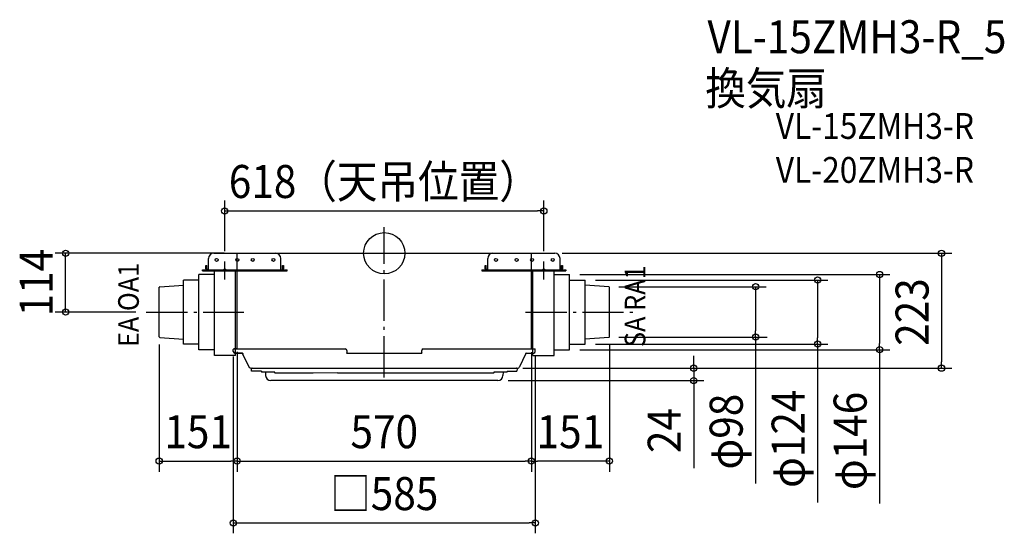
# Model space of a CAD drawing. Extents: x -706 to 1201, y -543 to 453.
import ezdxf
from ezdxf.enums import TextEntityAlignment as Align

# ---------------------------------------------------------------- set-up
doc = ezdxf.new("R2010")
doc.units = 0
doc.header["$LTSCALE"] = 20
doc.header["$PDMODE"] = 3
doc.header["$PDSIZE"] = -2
doc.linetypes.add('DASHDOT', pattern=[5.5, 4, -0.6, 0.3, -0.6])
for name, color, linetype in [('ARRANGE', 1, 'CONTINUOUS'), ('BASIS', 6, 'DASHDOT'), ('DETAIL', 5, 'CONTINUOUS'), ('ETC', 61, 'CONTINUOUS'), ('FIX', 11, 'CONTINUOUS'), ('NOTE', 4, 'CONTINUOUS'), ('OUTLINE', 3, 'CONTINUOUS'), ('SIZE', 30, 'CONTINUOUS')]:
    doc.layers.add(name, color=color, linetype=linetype)
doc.styles.get("Standard").update_dxf_attribs({"font": 'SIMPLEX.shx', "width": 0.9, "height": 64, "bigfont": 'BIGFONT.shx'})

msp = doc.modelspace()

# ---------------------------------------------------------------- linework, layer by layer
at = {"layer": 'ARRANGE', "color": 1, "linetype": 'CONTINUOUS'}
msp.add_circle((0, 0), 40, dxfattribs=at)
msp.add_point((0, 0), dxfattribs=at)
at = {"layer": 'BASIS', "color": 6, "linetype": 'DASHDOT'}
for p, q in [((0, -240.8), (0, 50.6)), ((-461, -114), (-272.1, -114)), ((273.6, -114), (483.8, -114))]:
    msp.add_line(p, q, dxfattribs=at)
at = {"layer": 'DETAIL', "color": 5, "linetype": 'CONTINUOUS'}
for p, q in [((-330.4, 0), (-210.4, 0)), ((-210.4, 0), (210.4, 0)), ((210.4, 0), (330.4, 0)), ((-340.4, -32), (-340.4, -10)), ((-200.4, -32), (-200.4, -10)), ((200.4, -32), (200.4, -10)), ((340.4, -32), (340.4, -10)), ((-352.3, -32), (-187.8, -32)), ((-352.3, -34), (-352.3, -32)), ((-352.3, -34), (-187.8, -34)), ((-345.4, -30), (-345.4, -24)), ((-345.4, -24), (-343.4, -24)), ((-343.4, -30), (-343.4, -24)), ((-329, -198.5), (-329, -34)), ((-296.8, -35.3), (-296.8, -35.3)), ((-296.3, -35.3), (-296.3, -35.3)), ((-288, -60.5), (-288, -34)), ((-285, -185.5), (-285, -34)), ((-197.4, -30), (-197.4, -24)), ((-197.4, -24), (-195.4, -24)), ((-195.4, -24), (-195.4, -30)), ((-187.8, -34), (-187.8, -32)), ((189.1, -32), (351.8, -32)), ((189.1, -32), (189.1, -34)), ((189.1, -34), (351.8, -34)), ((195.4, -30), (195.4, -24)), ((195.4, -24), (197.4, -24)), ((197.4, -30), (197.4, -24)), ((199.4, -34), (284.4, -34)), ((285, -185.5), (285, -34)), ((287.9, -60.5), (287.9, -34)), ((328.9, -198.5), (328.9, -34)), ((343.4, -30), (343.4, -24)), ((343.4, -24), (345.4, -24)), ((345.4, -24), (345.4, -30)), ((351.8, -32), (351.8, -34)), ((-389, -176), (-389, -52)), ((-359, -52), (-389, -52)), ((-359, -187), (-359, -41)), ((-329, -41), (-359, -41)), ((328.9, -41), (358.9, -41)), ((358.9, -187), (358.9, -41)), ((358.9, -52), (388.9, -52)), ((388.9, -176), (388.9, -52)), ((-435, -64.9), (-436, -66)), ((-436, -162), (-436, -66)), ((-435, -64.9), (-389, -61.7)), ((-288, -178.5), (-288, -60.5)), ((287.9, -178.5), (287.9, -60.5)), ((434.9, -64.9), (388.9, -61.7)), ((434.9, -64.9), (435.9, -66)), ((435.9, -162), (435.9, -66)), ((-435, -163.1), (-436, -162)), ((-435, -163.1), (-389, -166.3)), ((434.9, -163.1), (388.9, -166.3)), ((434.9, -163.1), (435.9, -162)), ((-359, -176), (-389, -176)), ((-329, -187), (-359, -187)), ((-292.5, -190.5), (-292.5, -186.4)), ((-291.6, -185.5), (-75.6, -185.5)), ((-288, -198.5), (-288, -178.5)), ((-72.6, -188.4), (-72.5, -192.5)), ((72.5, -192.5), (72.6, -188.4)), ((75.6, -185.5), (291.6, -185.5)), ((287.9, -198.5), (287.9, -178.5)), ((292.5, -190.5), (292.5, -186.4)), ((328.9, -187), (358.9, -187)), ((358.9, -176), (388.9, -176)), ((-288, -198.5), (-329, -198.5)), ((-289.5, -193.5), (-275, -193.5)), ((-274, -194.6), (-274, -194.5)), ((-261.7, -220.9), (-273.7, -195.9)), ((-73, -193.5), (72.9, -193.5)), ((-72.5, -192), (-72.5, -192.1)), ((-72.5, -192.1), (-72.5, -192.1)), ((-72.5, -192.5), (-72.5, -193)), ((72.5, -192.1), (72.5, -192)), ((72.5, -192), (72.5, -192)), ((72.5, -192.1), (72.5, -192.1)), ((72.5, -193), (72.5, -192.5)), ((273.7, -195.9), (262.1, -220)), ((274, -194.6), (274, -194.5)), ((275, -193.5), (289.5, -193.5)), ((287.9, -198.5), (328.9, -198.5)), ((-257.6, -222.8), (257.6, -222.8)), ((-257, -228.8), (-257.1, -223.8)), ((-238, -228.8), (-257, -228.8)), ((-238, -228.8), (-238, -229.8)), ((238, -228.8), (257, -228.8)), ((238, -228.8), (238, -229.8)), ((257.1, -223.8), (257, -228.8)), ((-212.5, -230.3), (-237.5, -230.3)), ((-230, -230.8), (-229.9, -237)), ((219.9, -246.8), (-219.9, -246.8)), ((-212, -231.8), (-212, -230.8)), ((-152.7, -232.3), (-211.5, -232.3)), ((-152.5, -232.3), (-152.7, -232.3)), ((-137.7, -232.3), (-152.5, -232.3)), ((-90.5, -232.2), (-137.7, -232.3)), ((-7.7, -232.3), (-90.5, -232.3)), ((7.3, -232.3), (-7.5, -232.3)), ((137.3, -232.3), (7.5, -232.3)), ((137.5, -232.3), (137.3, -232.3)), ((152.3, -232.3), (137.5, -232.3)), ((152.5, -232.3), (152.3, -232.3)), ((211.5, -232.3), (152.5, -232.3)), ((212, -230.8), (212, -231.8)), ((237.5, -230.3), (212.5, -230.3)), ((230, -230.8), (229.9, -237))]:
    msp.add_line(p, q, dxfattribs=at)
for centre in [(-324.7, -12.9), (-284.7, -12.9), (-254.7, -12.9), (-214.7, -12.9), (216.3, -12.9), (256.3, -12.9), (286.3, -12.9), (326.3, -12.9)]:
    msp.add_circle(centre, 3, dxfattribs=at)
for centre, radius, start, end in [((-330.4, -10), 10, 90, 180), ((-210.4, -10), 10, 0, 90), ((210.4, -10), 10, 90, 180), ((330.4, -10), 10, 0, 90), ((-341.4, -30), 4, 180, 210), ((-341.4, -30), 2, 180, 270), ((-199.4, -30), 2, 270, 0), ((-199.4, -30), 4, 330, 0), ((199.4, -30), 4, 180, 210), ((199.4, -30), 2, 180, 270), ((341.4, -30), 2, 270, 0), ((341.4, -30), 4, 330, 0), ((-291.6, -186.4), 0.9, 90, 180), ((-289.5, -190.5), 3, 180, 270), ((-75.6, -188.5), 3, 1, 90), ((75.6, -188.5), 3, 90, 179), ((289.5, -190.5), 3, 270, 0), ((291.6, -186.4), 0.9, 0, 90), ((-275, -194.5), 1, 1, 90), ((-271, -194.6), 3, 181, 205.641), ((-73, -193), 0.5, 270, 359), ((73, -193), 0.5, 181.0004, 270), ((271, -194.6), 3, 334.359, 359), ((275, -194.5), 1, 90, 179), ((-257.6, -217.8), 5, 205.641, 208.6425), ((-257.6, -217.8), 5, 216.9858, 270), ((-256.1, -223.8), 1, 90, 181), ((256.1, -223.8), 1, 359, 90), ((257.6, -217.8), 5, 270, 334.359), ((257.6, -217.8), 5, 331.3575, 334.359), ((-237.5, -229.8), 0.5, 180, 270), ((-230.5, -230.8), 0.5, 1, 90), ((-219.9, -236.8), 10, 181, 270), ((-212.5, -230.8), 0.5, 359.9992, 90), ((-211.5, -231.8), 0.5, 180, 270), ((211.5, -231.8), 0.5, 270, 0), ((212.5, -230.8), 0.5, 90, 180.0008), ((219.9, -236.8), 10, 270, 359), ((230.5, -230.8), 0.5, 90, 179), ((237.5, -229.8), 0.5, 270, 0)]:
    msp.add_arc(centre, radius, start, end, dxfattribs=at)
at = {"layer": 'FIX', "color": 11, "linetype": 'CONTINUOUS'}
for centre in [(-309, -32), (309, -32)]:
    msp.add_circle(centre, 2, dxfattribs=at)
at = {"layer": 'NOTE', "color": 4, "linetype": 'CONTINUOUS'}
for p, q in [((-309, -51), (-309, -15.9)), ((309, -51), (309, -15.9))]:
    msp.add_line(p, q, dxfattribs=at)
at = {"layer": 'OUTLINE', "color": 3, "linetype": 'CONTINUOUS'}
for p, q in [((-285, 0), (-210.4, 0)), ((-285, -185.5), (-285, 0)), ((-210.4, 0), (210.4, 0)), ((210.4, 0), (285, 0)), ((285, -185.5), (285, 0)), ((-292.5, -190.5), (-292.5, -186.4)), ((-285, -185.5), (-291.6, -185.5)), ((285, -185.5), (291.6, -185.5)), ((292.5, -190.5), (292.5, -186.4)), ((-275, -193.5), (-289.5, -193.5)), ((-274, -194.6), (-274, -194.5)), ((-261.7, -220.9), (-273.7, -195.9)), ((273.7, -195.9), (262.1, -220)), ((274, -194.6), (274, -194.5)), ((275, -193.5), (289.5, -193.5)), ((-257.6, -222.8), (-256.1, -222.8)), ((-257, -228.8), (-257.1, -223.8)), ((-238, -228.8), (-257, -228.8)), ((-238, -228.8), (-238, -229.8)), ((238, -228.8), (257, -228.8)), ((238, -228.8), (238, -229.8)), ((256.1, -222.8), (257.6, -222.8)), ((257.1, -223.8), (257, -228.8)), ((-230.5, -230.3), (-237.5, -230.3)), ((-230, -230.8), (-229.9, -237)), ((219.9, -246.8), (-219.9, -246.8)), ((230, -230.8), (229.9, -237)), ((237.5, -230.3), (230.5, -230.3))]:
    msp.add_line(p, q, dxfattribs=at)
for centre, radius, start, end in [((-291.6, -186.4), 0.9, 90, 180), ((-289.5, -190.5), 3, 180, 270), ((289.5, -190.5), 3, 270, 0), ((291.6, -186.4), 0.9, 0, 90), ((-275, -194.5), 1, 1, 90), ((-271, -194.6), 3, 181, 205.641), ((271, -194.6), 3, 334.359, 359), ((275, -194.5), 1, 90, 179), ((-257.6, -217.8), 5, 205.641, 208.6425), ((-257.6, -217.8), 5, 216.9858, 270), ((-256.1, -223.8), 1, 90, 181), ((256.1, -223.8), 1, 359, 90), ((257.6, -217.8), 5, 270, 334.359), ((257.6, -217.8), 5, 331.3575, 334.359), ((-237.5, -229.8), 0.5, 180, 270), ((-230.5, -230.8), 0.5, 1, 90), ((-219.9, -236.8), 10, 181, 270), ((219.9, -236.8), 10, 270, 359), ((230.5, -230.8), 0.5, 90, 179), ((237.5, -229.8), 0.5, 270, 0)]:
    msp.add_arc(centre, radius, start, end, dxfattribs=at)
at = {"layer": 'SIZE', "color": 30, "linetype": 'CONTINUOUS'}
for p, q in [((-309, 4.1), (-309, 102.1)), ((309, 4.1), (309, 102.1)), ((-309, 82.1), (-297, 82.1)), ((-297, 82.1), (297, 82.1)), ((309, 82.1), (297, 82.1)), ((-310.3, 0), (-637.1, 0)), ((-617.1, -114), (-617.1, 0)), ((344.6, 0), (1099.2, 0)), ((1079.2, 0), (1079.2, -12)), ((1079.2, -12), (1079.2, -210.8)), ((378.9, -41), (979.2, -41)), ((408.9, -52), (859.2, -52)), ((839.2, -52), (839.2, -64)), ((959.2, -41.2), (959.2, -53.2)), ((959.2, -53.2), (959.2, -174.8)), ((454.4, -65), (739.9, -65)), ((719.2, -64.9), (719.2, -76.9)), ((839.2, -64), (839.2, -164)), ((719.2, -76.9), (719.2, -150.6)), ((-481, -114), (-637.1, -114)), ((719.2, -162.6), (719.2, -150.6)), ((454.4, -163), (741.4, -163)), ((719.2, -162.6), (719.2, -446.3)), ((839.2, -176), (839.2, -164)), ((-436, -177.2), (-436, -424.1)), ((378.9, -187), (979.2, -187)), ((408.9, -176), (859.2, -176)), ((436, -176), (436, -423.8)), ((839.2, -176), (839.2, -483.5)), ((959.2, -186.7), (959.2, -174.8)), ((959.2, -186.7), (959.2, -484.9)), ((-292.5, -200.4), (-292.5, -543)), ((-285, -191), (-285, -424.1)), ((285, -192), (285, -423.8)), ((292.5, -199.4), (292.5, -543)), ((599.2, -210.8), (599.2, -198.8)), ((268.3, -222.8), (1099.2, -222.8)), ((268.3, -222.8), (619.2, -222.8)), ((599.2, -222.8), (599.2, -210.8)), ((599.2, -222.8), (599.2, -246.8)), ((1079.2, -222.8), (1079.2, -210.8)), ((239.9, -246.8), (619.2, -246.8)), ((599.2, -246.8), (599.2, -258.8)), ((599.2, -258.8), (599.2, -416.8)), ((-436, -403), (-424, -403)), ((-424, -403), (-297, -403)), ((-285, -403), (-297, -403)), ((-285, -403), (-273, -403)), ((-273, -403), (272.9, -403)), ((284.9, -403), (272.9, -403)), ((284.9, -403), (296.9, -403)), ((423.9, -403), (296.9, -403)), ((435.9, -403), (423.9, -403)), ((-292.5, -523), (-280.5, -523)), ((-280.5, -523), (280.5, -523)), ((292.5, -523), (280.5, -523))]:
    msp.add_line(p, q, dxfattribs=at)
for centre in [(-309, 82.1), (309, 82.1), (-617.1, 0), (1079.2, 0), (959.2, -41.2), (839.2, -52), (719.2, -64.9), (-617.1, -114), (719.2, -162.6), (839.2, -176), (959.2, -186.7), (599.2, -222.8), (1079.2, -222.8), (599.2, -246.8), (-436, -403), (-285, -403), (-285, -403), (284.9, -403), (284.9, -403), (435.9, -403), (-292.5, -523), (292.5, -523)]:
    msp.add_circle(centre, 6, dxfattribs=at)

# ---------------------------------------------------------------- texts
at = {"layer": 'ETC', "color": 61, "linetype": 'CONTINUOUS', "width": 0.9}
for s, height, p in [('VL-15ZMH3-R_5', 64, (625.9, 387.7)), ('換気扇', 64, (621.7, 287.7)), ('VL-15ZMH3-R', 50, (758.2, 221.7)), ('VL-20ZMH3-R', 50, (758.2, 136.5))]:
    msp.add_text(s, height=height, dxfattribs=at).set_placement(p)
at = {"layer": 'NOTE', "color": 4, "linetype": 'CONTINUOUS', "width": 0.9}
for s, p in [('EA OA1', (-475.4, -181.9)), ('SA RA1', (505.7, -181.9))]:
    msp.add_text(s, height=40, rotation=90, dxfattribs=at).set_placement(p)
at = {"layer": 'SIZE', "color": 30, "linetype": 'CONTINUOUS', "width": 0.9}
for s, p in [('618（天吊位置）', (0, 107.1)), ('151', (-360.5, -378)), ('570', (0, -378)), ('151', (360.4, -378)), ('□585', (0, -498))]:
    msp.add_text(s, height=64, dxfattribs=at).set_placement(p, align=Align.CENTER)
for s, p in [('114', (-642.1, -57)), ('223', (1054.2, -114)), ('φ124', (814.2, -359.7)), ('φ98', (694.2, -345.9)), ('φ146', (934.2, -363.9)), ('24', (574.2, -343.8))]:
    msp.add_text(s, height=64, rotation=90, dxfattribs=at).set_placement(p, align=Align.CENTER)

doc.saveas('drawing.dxf')
